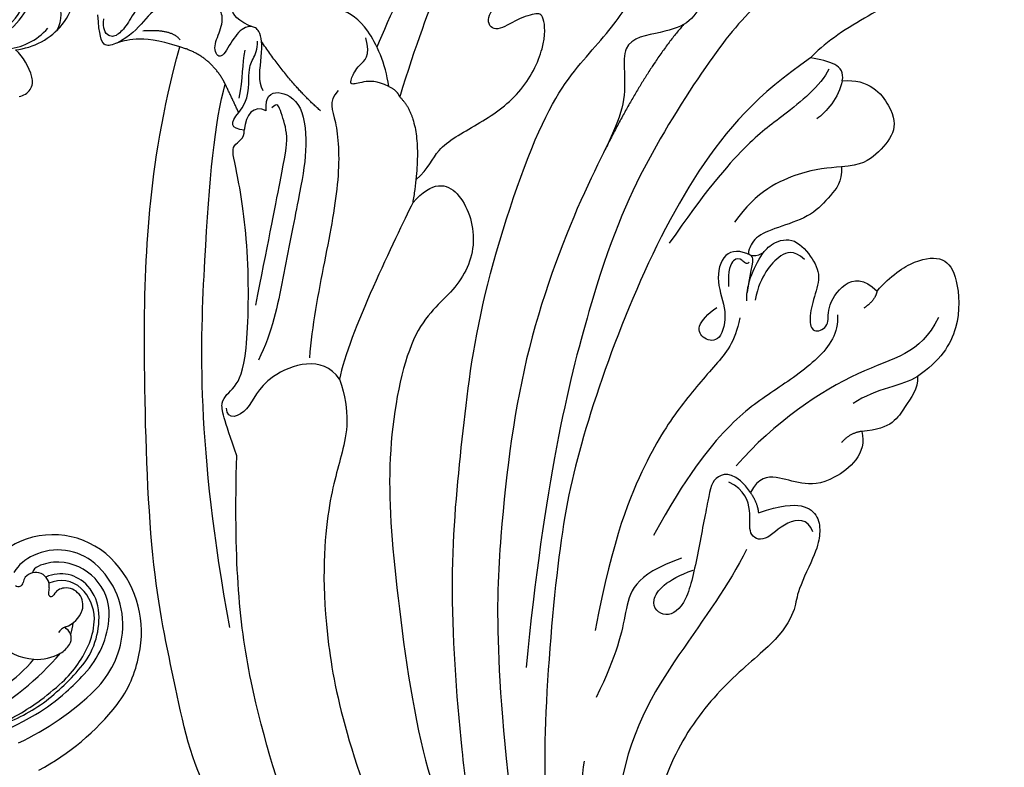
# Model space of a CAD drawing. Units: millimetres. Extents: x -411 to 7149, y 565 to 2347.
# Drawn here: x 348 to 436, y 1603 to 1670 of the extents above; entities that cross this region are included whole.
import ezdxf
from ezdxf.xclip import XClip

# ---------------------------------------------------------------- set-up
doc = ezdxf.new("R2010")
doc.units = ezdxf.units.MM
doc.header["$XCLIPFRAME"] = 2
doc.linetypes.add('HIDDEN', pattern=[9.525, 6.35, -3.175])
for name, color, linetype in [('A-04.尺寸標註', 4, 'Continuous'), ('H-06.木作(細線)', 8, 'Continuous'), ('H-08.木作(細線)', 8, 'Continuous')]:
    doc.layers.add(name, color=color, linetype=linetype)
doc.layers.add('logo', color=8, linetype='Continuous', plot=False)
doc.styles.get("Standard").update_dxf_attribs({"font": 'arial.ttf'})
doc.styles.add('新細明體', font='PMingLiU.ttf')
doc.dimstyles.new('6', dxfattribs={"dimtxt": 15, "dimasz": 4.5, "dimexe": 3, "dimexo": 3, "dimgap": 1.8, "dimtad": 2, "dimdec": 0, "dimtxsty": '新細明體', "dimblk": 'ARCHTICK', "dimcen": 5, "dimclrd": 8, "dimclre": 8, "dimclrt": 4, "dimadec": 0, "dimazin": 0, "dimtfac": 1, "dimtdec": 0, "dimtix": 1, "dimtmove": 2, "dimatfit": 3, "dimldrblk": 'OPEN90', "dimfxl": 1.25, "dimlwd": 9, "dimlwe": 9, "dimarcsym": 0})

# ---------------------------------------------------------------- blocks, each defined once
blk = doc.blocks.new('SE-21110L')
at = {"layer": 'H-08.木作(細線)'}
blk.add_open_spline([(-1011.25, -48.86), (-1004.8, -38.69), (-1000.84, -36.71), (-994.91, -35.73), (-987.98, -36.71), (-986.99, -37.21), (-985.51, -13.98), (-973.64, 7.77), (-966.21, 11.24), (-959.29, 6.79), (-958.79, 3.33), (-957.8, 4.81), (-951.87, 26.06), (-942.96, 37.43), (-933.56, 41.88), (-919.71, 48.8), (-904.38, 46.33), (-903.88, 40.89), (-903.88, 35.46), (-902.89, 31.5), (-897.45, 31.5), (-889.54, 41.39), (-875.68, 51.27), (-849.46, 59.68), (-831.66, 62.15), (-819.78, 59.18), (-808.9, 56.22), (-805.44, 51.27), (-811.87, 41.88), (-816.32, 34.47), (-823.74, 20.63), (-832.15, -15.46), (-838.22, -43.23), (-839.8, -81.18), (-833.47, -116.76), (-811.32, -173.69), (-769.66, -236.43), (-741.82, -274.37), (-708.91, -303.46), (-670.94, -330.01), (-624.11, -364.16), (-502.87, -403.3), (-421.9, -435.66), (-328.78, -441.73), (-116.22, -427.57), (82.16, -405.32), (248.15, -368.91), (389.85, -344.64), (740.39, -332.43), (971.16, -360.75), (1214.08, -447.73), (1398.29, -577.18), (1412.46, -605.5), (1416.51, -652.03), (1396.27, -660.12), (1345.66, -637.87), (1305.17, -593.37), (1230.27, -544.82), (1201.93, -526.62), (1131.08, -502.34), (1033.91, -469.98), (969.14, -455.82), (900.31, -445.71), (835.53, -431.55), (776.82, -431.55), (511.64, -461.89)], degree=3, dxfattribs=at)
blk = doc.blocks.new('SE-21208L')
at = {"layer": 'H-06.木作(細線)', "color": 8}
for points, knots in [([(15569.243, -42171.781), (15566.391, -42176.893), (15561.935, -42189.299), (15559.366, -42196.961), (15556.504, -42211.459), (15555.492, -42220.869), (15555.567, -42229.404), (15555.758, -42232.183)], [0.037833, 0.037833, 0.037833, 0.037833, 1, 2, 3, 4, 5, 5, 5, 5]), ([(15590.593, -42200.795), (15587.449, -42206.404), (15584.32, -42213.759), (15583.001, -42218.684), (15581.508, -42230.709), (15582.114, -42242.437), (15586.174, -42260.496), (15591.921, -42275.869)], [0.041291, 0.041291, 0.041291, 0.041291, 1, 2, 3, 4, 5, 5, 5, 5]), ([(15564.061, -42241.249), (15564.666, -42239.809), (15564.332, -42237.843), (15566.819, -42234.545), (15569.248, -42230.338), (15569.248, -42225.45), (15567.84, -42223.012), (15567.143, -42223.198), (15565.715, -42224.627), (15564.613, -42226.535), (15563.188, -42225.712), (15563.848, -42223.249), (15565.025, -42221.21), (15566.706, -42218.299), (15567.439, -42215.197), (15568.699, -42214.352), (15567.263, -42213.91), (15565.791, -42213.91), (15564.624, -42214.792)], [0.177506, 0.177506, 0.177506, 0.177506, 1, 2, 3, 4, 5, 6, 7, 8, 9, 10, 11, 12, 13, 14, 15, 16, 16, 16, 16]), ([(15545.305, -42235.411), (15544.926, -42235.423), (15544.286, -42235.771), (15543.883, -42237.274), (15543.883, -42239.467), (15542.646, -42238.753), (15542.646, -42236.986), (15542.227, -42235.422), (15541.312, -42235.177), (15540.37, -42234.924)], [2.412228, 2.412228, 2.412228, 2.412228, 3, 4, 5, 6, 7, 8, 9, 9, 9, 9]), ([(15548.384, -42240.114), (15547.592, -42239.656), (15546.935, -42237.205), (15546.023, -42235.624), (15545.442, -42235.425), (15545.305, -42235.411)], [0, 0, 0, 0, 1, 2, 2.313423, 2.313423, 2.313423, 2.313423]), ([(15580.395, -42298.634), (15577.491, -42295.725), (15569.588, -42287.677), (15564.304, -42278.526), (15560.537, -42270.29)], [0.074345, 0.074345, 0.074345, 0.074345, 1, 2, 2, 2, 2])]:
    blk.add_open_spline(points, degree=3, knots=knots, dxfattribs=at)
for points, degree in [([(15606.717, -42196.356), (15607.727, -42196.939), (15607.28, -42197.714), (15606.088, -42198.906), (15601.968, -42201.284), (15600.159, -42204.419), (15597.069, -42206.203), (15593.554, -42210.539), (15591.241, -42214.545), (15590.826, -42216.096)], 3), ([(15561.43, -42207.965), (15559.283, -42211.685), (15558.041, -42216.32), (15558.041, -42225.819), (15559.527, -42235.276)], 3), ([(15581.278, -42211.043), (15582.154, -42212.559), (15580.988, -42213.725), (15579.974, -42215.482), (15579.974, -42217.969), (15578.112, -42219.831), (15574.473, -42222.279), (15578.384, -42226.473), (15577.684, -42234.375), (15579.029, -42250.241), (15584.362, -42266.086), (15589.641, -42277.903), (15600.813, -42294.58)], 3), ([(15602.063, -42299.765), (15595.304, -42293.006), (15590.044, -42285.321), (15582.058, -42271.488), (15577.877, -42260.144), (15573.839, -42248.855), (15571.297, -42230.623), (15572.985, -42224.322), (15574.586, -42218.349), (15573.049, -42216.813), (15571.745, -42216.464), (15571.745, -42214.968)], 3), ([(15594.245, -42216.675), (15593.862, -42215.249), (15592.458, -42215.625), (15590.826, -42216.096)], 3), ([(15594.245, -42216.675), (15596.307, -42215.436), (15599.494, -42216.884), (15600.573, -42218.753), (15599.896, -42221.278), (15599.073, -42222.705), (15597.541, -42223.589)], 3), ([(15590.826, -42216.096), (15587.993, -42221.002), (15585.784, -42229.248), (15585.784, -42243.149), (15587.521, -42256.719), (15589.803, -42265.237), (15596.228, -42281.593), (15601.02, -42289.892), (15608.575, -42300.507), (15611.772, -42303.704), (15620.294, -42311.53)], 3), ([(15592.726, -42216.265), (15592.726, -42217.894), (15590.699, -42222.264), (15589.209, -42224.845), (15587.567, -42230.971), (15586.785, -42236.416)], 3), ([(15594.245, -42216.675), (15594.639, -42218.145), (15594.174, -42219.878), (15593.704, -42220.692)], 3), ([(15579.374, -42218.39), (15578.05, -42223.332), (15577.989, -42231.633)], 2), ([(15597.541, -42223.589), (15596.523, -42224.177), (15594.678, -42225.242), (15591.674, -42228.856), (15591.174, -42232.173)], 3), ([(15597.541, -42223.589), (15598.199, -42224.728), (15597.771, -42226.323), (15597.164, -42228.589), (15595.026, -42230.728), (15593.358, -42232.395), (15593.358, -42233.951), (15593.595, -42234.361), (15594.754, -42233.692), (15594.721, -42232.645), (15596.314, -42230.962), (15598.675, -42231.87), (15600.252, -42233.104), (15600.445, -42235.297), (15600.973, -42237.271), (15601.884, -42238.018), (15602.88, -42236.712), (15601.878, -42235.592), (15602.082, -42232.635), (15603.676, -42231.552), (15605.244, -42232.1)], 3), ([(15605.244, -42232.1), (15605.718, -42230.332), (15607.093, -42227.95), (15609.292, -42226.68), (15611.1, -42227.724), (15613.441, -42231.779), (15613.013, -42235.239), (15611.801, -42237.338)], 3), ([(15558.233, -42234.862), (15557.081, -42233.129), (15554.117, -42230.745), (15551.447, -42230.425), (15548.41, -42231.239), (15546.447, -42231.946), (15545.021, -42230.48), (15541.259, -42229.23), (15538.325, -42229.678)], 3), ([(15611.184, -42231.82), (15611.184, -42235.544), (15607.213, -42237.836), (15602.147, -42246.611), (15600.819, -42251.566)], 3), ([(15558.233, -42234.862), (15557.05, -42234.862), (15555.952, -42235.496), (15555.092, -42236.356), (15554.922, -42235.723), (15554.922, -42234.382), (15555.636, -42233.145), (15554.512, -42231.883)], 3), ([(15598.202, -42232.418), (15596.928, -42232.076), (15596.049, -42232.955), (15595.54, -42234.857), (15595.54, -42236.392), (15595.862, -42237.595)], 3), ([(15605.244, -42232.1), (15605.467, -42232.933), (15604.853, -42233.995)], 2), ([(15595.224, -42237.959), (15594.469, -42236.652), (15594.469, -42234.681), (15594.679, -42233.365)], 3), ([(15545.305, -42235.411), (15543.483, -42235.623), (15542.584, -42234.723), (15541.182, -42233.914), (15538.182, -42234.165), (15536.77, -42234.98), (15534.996, -42238.053), (15534.996, -42240.035), (15534.645, -42241.344), (15534.004, -42241.985), (15533.079, -42241.451), (15532.849, -42240.594)], 3), ([(15593.725, -42234.185), (15592.732, -42234.185), (15591.294, -42234.863), (15591.967, -42237.751), (15594.127, -42239.528), (15594.781, -42242.362), (15593.257, -42242.77), (15592.151, -42242.132), (15592.579, -42240.537), (15593.079, -42239.67)], 3), ([(15593.725, -42234.185), (15594.348, -42234.352), (15594.146, -42235.108), (15594.917, -42237.284)], 3), ([(15540.37, -42234.924), (15538.826, -42234.924), (15536.738, -42237.012), (15536.156, -42239.182), (15535.618, -42240.996), (15534.847, -42242.041)], 3), ([(15559.527, -42235.276), (15559.114, -42234.862), (15558.233, -42234.862)], 2), ([(15559.527, -42235.276), (15562.644, -42236.221), (15564.709, -42243.228)], 2), ([(15593.905, -42234.797), (15593.811, -42235.146), (15593.231, -42234.811), (15592.468, -42235.016), (15592.468, -42236.268), (15593.2, -42237.535)], 3), ([(15603.004, -42235.56), (15603.813, -42236.961), (15603.403, -42239.767), (15600.824, -42244.234), (15598.636, -42248.024), (15597.221, -42254.354), (15596.946, -42260.359)], 3), ([(15547.281, -42242.819), (15547.665, -42241.383), (15546.331, -42239.071), (15546.331, -42238.086), (15546.331, -42237.004), (15545.982, -42236.399)], 3), ([(15553.746, -42239.48), (15550.338, -42238.566), (15546.326, -42236.25)], 2), ([(15545.321, -42237.599), (15545.654, -42238.843), (15546.267, -42239.905), (15546.738, -42241.661)], 3), ([(15554.36, -42237.179), (15554.001, -42238.517), (15555.26, -42239.244), (15557.952, -42243.906), (15559.874, -42251.08), (15561.475, -42257.055), (15562.515, -42259.626)], 3), ([(15611.801, -42237.338), (15611.034, -42238.666), (15608.966, -42239.86), (15607.718, -42242.021)], 3), ([(15611.801, -42237.338), (15612.363, -42238.312), (15611.861, -42240.185), (15611.861, -42242.549), (15609.508, -42243.907)], 3), ([(15539.759, -42239.326), (15538.733, -42238.734), (15536.436, -42240.06)], 2), ([(15549.399, -42241.598), (15548.746, -42240.468), (15549.347, -42239.427), (15552.093, -42239.427), (15554.329, -42243.3), (15555.281, -42246.854), (15557.316, -42254.448), (15558.537, -42259.003), (15558.537, -42261.818)], 3), ([(15595.328, -42239.62), (15595.904, -42241.769), (15595.277, -42244.11), (15594.007, -42248.849), (15593.289, -42254.123), (15593.732, -42261.947), (15596.001, -42270.211)], 3), ([(15540.014, -42239.881), (15537.948, -42240.18), (15535.941, -42240.948), (15534.663, -42242.226), (15533.946, -42242.942), (15533.122, -42242.119), (15532.207, -42240.534)], 3), ([(15545.099, -42241.074), (15542.811, -42239.344), (15540.014, -42239.881)], 2), ([(15571.629, -42298.337), (15569.073, -42296.861), (15564.095, -42290.348), (15557.716, -42282.33), (15548.396, -42264.463), (15543.961, -42254.612), (15541.103, -42245.729), (15540.014, -42239.881)], 3), ([(15556.176, -42257.512), (15554.849, -42252.559), (15552.927, -42245.385), (15552.206, -42242.695), (15550.579, -42241.067), (15549.942, -42240.43), (15549.75, -42241.147)], 3), ([(15564.709, -42243.228), (15565.403, -42240.637), (15567.887, -42239.972), (15571.707, -42243.792), (15571.707, -42248.674), (15569.221, -42252.98), (15572.198, -42264.092), (15577.675, -42273.578), (15588.025, -42288.958), (15595.296, -42293.8), (15600.649, -42300.351), (15619.86, -42315.207), (15624.989, -42318.616)], 3), ([(15547.281, -42242.819), (15545.099, -42241.074)], 1), ([(15566.698, -42284.276), (15556.913, -42271.053), (15549.433, -42254.189), (15545.678, -42244.407), (15545.099, -42241.074)], 3), ([(15549.399, -42241.598), (15548.182, -42241.598), (15547.882, -42242.715), (15548.411, -42243.994)], 3), ([(15548.411, -42243.994), (15547.254, -42244.452), (15546.946, -42243.995), (15547.281, -42242.819)], 3), ([(15564.709, -42243.228), (15564.709, -42246.571), (15564.709, -42256.273), (15565.75, -42260.159)], 3), ([(15560.537, -42270.29), (15558.065, -42267.818), (15556.867, -42266.62), (15557.8, -42265.005), (15557.8, -42262.461), (15553.396, -42253.038), (15548.976, -42246.91), (15547.772, -42245.705), (15548.831, -42244.646), (15548.411, -42243.994)], 3), ([(15609.508, -42243.907), (15610.849, -42245.469), (15609.11, -42249.369), (15606.696, -42250.54), (15604.478, -42250.763), (15603.018, -42251.606), (15603.008, -42253.138)], 3), ([(15609.508, -42243.907), (15608.602, -42244.495), (15608.325, -42245.612)], 2), ([(15603.008, -42253.138), (15601.089, -42252.03), (15599.29, -42253.069), (15599.809, -42255.007), (15601.125, -42259.919), (15602.372, -42264.57), (15601.189, -42266.619), (15598.958, -42266.022), (15599.666, -42263.381), (15601.47, -42261.577)], 3), ([(15604.436, -42254.453), (15605.958, -42252.931), (15607.756, -42251.893), (15609.413, -42252.336), (15610.212, -42253.721), (15610.587, -42255.12), (15610.587, -42259.422), (15611.146, -42260.391), (15611.146, -42263.591), (15608.573, -42268.741), (15606.918, -42275.492), (15607.607, -42282.862), (15611.124, -42291.841), (15616.088, -42298.902), (15618.025, -42301.48)], 3), ([(15609.524, -42253.837), (15608.607, -42252.921), (15606.872, -42253.923), (15606.137, -42256.666), (15604.427, -42256.666), (15603.886, -42254.646), (15602.473, -42253.151), (15600.874, -42253.139)], 3), ([(15603.008, -42253.138), (15604.012, -42253.717), (15604.436, -42254.453)], 2), ([(15604.911, -42257.852), (15604.911, -42261.345), (15603.517, -42268.541), (15602.169, -42281.461), (15610.406, -42295.357), (15618.686, -42305.08)], 3), ([(15565.75, -42260.159), (15563.415, -42258.811), (15559.175, -42263.052), (15560.043, -42266.289), (15558.427, -42267.905), (15557.848, -42266.902)], 3), ([(15631.16, -42280.129), (15633.284, -42265.664), (15640.748, -42258.967)], 2), ([(15565.75, -42260.159), (15567.983, -42262.392), (15568.969, -42266.071), (15569.547, -42270.527), (15573.889, -42281.003), (15582.32, -42291.16), (15592.806, -42299.921)], 3), ([(15600.074, -42261.076), (15596.84, -42264.31), (15597.668, -42267.399), (15598.693, -42271.225), (15598.693, -42275.529)], 3), ([(15617.342, -42306.3), (15610.826, -42299.784), (15601.635, -42286.259), (15600.243, -42281.064)], 3)]:
    blk.add_open_spline(points, degree=degree, dxfattribs=at)
blk = doc.blocks.new('logo')
at = {"layer": 'logo'}
h = blk.add_hatch(color=256, dxfattribs=at)
edge = h.paths.add_edge_path()
edge.add_ellipse((0, 1), major_axis=(0.323, 0.566), ratio=0.659111, start_angle=263.8576, end_angle=429.825)
edge.add_arc((0, 1), 0.399, 258.9967, 261.058)
edge.add_ellipse((0, 1), major_axis=(0.314, 0.551), ratio=0.659838, start_angle=263.243, end_angle=428.5195, ccw=False)
edge.add_arc((0, 0), 0.0433, 263.9962, 282.4455)
edge = h.paths.add_edge_path()
edge.add_ellipse((0, 1), major_axis=(0.314, 0.551), ratio=0.659838, start_angle=70.2744, end_angle=262.8394, ccw=False)
edge.add_arc((0, 1), 0.237, 245.2323, 248.2557, ccw=False)
edge.add_ellipse((0, 1), major_axis=(0.323, 0.566), ratio=0.659111, start_angle=71.1999, end_angle=263.5875)
edge.add_arc((0, 0), 0.0389, 266.4658, 288.3928, ccw=False)
edge = h.paths.add_edge_path(flags=17)
edge.add_line((0, 1), (0, 1))
edge.add_arc((0, 1), 0.399, 261.058, 296.4699, ccw=False)
edge.add_ellipse((0, 1), major_axis=(0.314, 0.551), ratio=0.659838, start_angle=68.5195, end_angle=70.2744)
edge.add_arc((0, 1), 0.237, 248.2557, 287.7329)
edge.add_arc((0, 1), 0.155, 119.2735, 139.7006)
edge.add_arc((0, 1), 0.526, 137.2638, 146.3296)
edge.add_arc((1, 0), 0.794, 150.4954, 153.1332)
edge.add_arc((0, 0), 0.799, 100.8186, 103.2077, ccw=False)
edge.add_arc((0, 1), 0.325, 138.9231, 148.8948, ccw=False)
edge.add_arc((1, 0), 0.758, 124.4657, 138.4002, ccw=False)
edge = h.paths.add_edge_path()
edge.add_arc((0, 1), 0.237, 233.3596, 245.2323)
edge.add_ellipse((0, 1), major_axis=(0.323, 0.566), ratio=0.659111, start_angle=69.825, end_angle=71.1999, ccw=False)
edge.add_arc((0, 1), 0.399, 251.1923, 258.9967, ccw=False)
h.paths.add_polyline_path([(0, 1, -0.021859), (0, 1, -0.004955), (0, 1, 0.012967), (0, 1, 0.223317), (0, 1, 0.425243), (0, 1, 0.393247), (0, 1, -0.084558), (0, 1, 0.019194), (0, 1, 0.004726), (0, 1, 0.021148), (0, 1, -0.080721), (0, 1, -0.104113), (0, 1, -0.094873), (0, 1, -0.207877), (0, 1, -0.223034), (0, 1, -0.16869)], flags=17)
h.paths.add_polyline_path([(0, 1, 0.088592), (0, 1, 0.140724), (0, 1, -0.012272), (0, 1, -0.041532), (0, 1, 0.005558), (0, 1, -0.187874)], flags=17)
h.paths.add_polyline_path([(0, 1, 0.011592), (0, 1, 0.056884), (0, 1, -0.271208), (0, 1, -0.679677), (0, 1, -0.290071), (0, 1, -0.103922), (0, 1, 0.053349), (0, 1, -0.004508), (0, 1, 0.220604), (0, 1, -0.015501), (0, 1, 0.008768), (0, 1, 0.029539), (0, 1, 1.009367)], flags=17)
h.paths.add_polyline_path([(0, 1, -0.008928), (0, 1, -0.347678), (0, 1, 0.00727), (0, 1, -0.035606), (0, 1, 0.01139), (0, 1, 0.012101), (0, 1, 0.461639)], flags=17)
h.paths.add_polyline_path([(0, 1, 0.433181), (0, 1, 0.04486), (0, 1, -0.026783), (0, 1, -0.142026), (0, 1, -0.307429), (0, 1, -0.953401), (0, 1, 0.069613), (0, 1, 0.042891), (0, 1, -0.067719), (0, 1, 0.893379)], flags=17)
h.paths.add_polyline_path([(0, 1, -0.009243), (0, 1, -0.026651), (0, 1, 0.013684), (0, 1, 0.174326), (0, 1, 0.391287), (0, 1, 0.210555), (0, 1), (0, 1, 0.001326), (0, 1, -0.005065), (0, 1, -0.027528), (0, 1, -0.195292), (0, 1, -0.659298)], flags=17)
h.paths.add_polyline_path([(0, 1, 0.023127), (0, 1, 0.184672), (0, 1, 0.098355), (0, 1, -0.009788), (0, 1, -0.240413)], flags=17)
h.paths.add_polyline_path([(0, 1, -0.002039), (0, 1, 0.07599), (0, 1, 0.108431), (0, 1, -0.004552), (0, 1, -0.028332), (0, 1, -0.123708)], flags=17)
h.paths.add_polyline_path([(0, 1, -0.55173), (0, 1, -0.18979), (0, 1, -0.013881), (0, 1, 0.011039), (0, 1, 0.022162), (0, 1, -0.010966), (0, 1, -0.001761), (0, 1, 0.034744), (0, 1, 0.086103), (0, 1, 0.506659), (0, 1, 0.355205), (0, 1, 0.093422), (0, 1, 0.017263), (0, 1, -0.31391)], flags=17)
h.paths.add_polyline_path([(0, 1, -0.009702), (0, 1, -0.004936), (0, 1, -0.035369), (0, 1, -0.002587), (0, 1, 0.014405), (0, 1, -0.020509)], flags=17)
h.paths.add_polyline_path([(0, 1, -0.007857), (0, 1, 0.009702), (0, 1, 0.020509), (0, 1, 0.000681), (0, 1, -0.002588), (0, 0, -0.013713), (0, 1, -0.01198)], flags=17)
h.paths.add_polyline_path([(0, 0, -0.036579), (0, 1, 0.01198), (0, 1, 0.013411), (0, 0, 0.001089), (0, 0, 0.015933), (0, 0, -0.190203), (0, 0, -0.266161), (0, 0, -0.207317), (0, 0, -0.064593), (0, 0, -0.001017), (0, 1, -0.000681), (0, 1, 0.152538), (0, 0, 0.230241), (0, 0, 0.234095), (0, 0, 0.172717), (0, 0, 0.028132), (0, 0, -0.014352), (0, 0, 0.062016), (0, 0, 0.349487), (0, 0, 0.392407), (0, 1, 0.130108), (0, 1, 0.001865), (0, 1, -0.054721), (0, 1, 0.014593), (0, 1, 0.007857), (0, 1, -0.01108), (0, 1, -0.100678), (0, 1, -0.349203), (0, 1, -0.402437), (0, 0, -0.009974), (0, 0, 0.613372), (0, 0, 0.175713), (0, 0, -0.002484), (0, 0, -0.463644), (0, 0, -0.513768), (0, 0, -0.075052), (0, 0, 0.007944)], flags=17)
h.paths.add_polyline_path([(0, 0, -0.062016), (0, 0, -0.007786), (0, 0, 0.027572), (0, 0, 0.0582), (0, 0, 0.26466), (0, 0, 0.315327), (0, 0, -0.025867), (0, 0, -0.380363), (0, 0, -0.153954), (0, 0, -0.090831)], flags=17)
h.paths.add_polyline_path([(0, 0, 0.336432), (0, 0, 0.025867), (0, 0, 0.026394), (0, 0, -0.025927), (0, 0, -0.173285), (0, 0, -0.685315), (0, 0, -0.491027), (0, 0, -0.040547), (0, 0, 0.025927), (0, 0, 0.139653), (0, 0, 1.004843)], flags=17)
h.paths.add_polyline_path([(0, 1, 0.143839), (0, 1, 0.069213), (0, 1, -0.088592), (0, 1, 0.404636)], flags=17)
h.paths.add_polyline_path([(0, 1, -0.01627), (0, 1, -0.069213), (0, 1, 0.037626), (0, 1, -0.082213), (0, 1, 0.004306), (0, 1, 0.008989), (0, 1, -0.006474), (0, 1, -0.136946), (0, 1, 0.054668)], flags=17)
for points in [[(0, 1, 0.019194), (0, 1, 0.004726), (0, 1, -0.044587), (0, 1, -0.07623), (0, 1, -0.235864), (0, 1, -0.450297), (0, 1, -0.16869), (0, 1, -0.021859), (0, 1, -0.004955), (0, 1, 0.012967), (0, 1, 0.223317), (0, 1, 0.425243), (0, 1, 0.393247), (0, 1, -0.084558)], [(0, 1, -0.206522), (0, 1, 0.207877), (0, 1, 0.024305), (0, 1, -0.043373)], [(0, 1, -0.011039), (0, 1, -0.017263), (0, 1, 0.004552), (0, 1, 0.002587), (0, 1, 0.035369)]]:
    blk.add_hatch(color=256, dxfattribs=at).paths.add_polyline_path(points)
h = blk.add_hatch(color=256, dxfattribs=at)
h.paths.add_polyline_path([(0, 1, 0.041532), (0, 1, 0.012272), (0, 1, 0.004508), (0, 1, -0.053349), (0, 1, -0.056884), (0, 1, 0.008928)])
h.paths.add_polyline_path([(0, 1, -0.008989), (0, 1, 0.010425), (0, 1, 0.004955), (0, 1, -0.019194)])
h.paths.add_polyline_path([(0, 1, 0.136946), (0, 1, -0.008768), (0, 1, 0.015501)])
h.paths.add_polyline_path([(0, 1, 0.026783), (0, 1, 0.026651), (0, 1, -0.023127), (0, 1, -0.042891)])
h.paths.add_polyline_path([(0, 1, -0.01139), (0, 1, -0.098355), (0, 1, 0.027528), (0, 1, 0.005065), (0, 1, 0.002039)])
h = blk.add_hatch(color=256, dxfattribs=at)
edge = h.paths.add_edge_path()
edge.add_ellipse((0, 1), major_axis=(0.314, 0.551), ratio=0.659838, start_angle=68.5195, end_angle=70.2744, ccw=False)
edge.add_arc((0, 1), 0.399, 258.9967, 261.058, ccw=False)
edge.add_ellipse((0, 1), major_axis=(0.323, 0.566), ratio=0.659111, start_angle=69.825, end_angle=71.1999)
edge.add_arc((0, 1), 0.237, 245.2323, 248.2557)
blk.add_line((0, 1), (0, 1), dxfattribs=at)
blk.add_line((0, 1), (0, 1), dxfattribs=at)
at = {"layer": 'logo', "lineweight": 0}
blk.add_line((0, 1), (0, 1), dxfattribs=at)
blk.add_line((0, 1), (0, 1), dxfattribs=at)
at = {"layer": 'logo'}
for points in [[(0, 1, 0.200172), (0, 1, -0.066965)], [(0, 1, 0.002733), (0, 1)], [(0, 1, 0.060876), (0, 1, 0.137716), (0, 1, -0.393247), (0, 1, 79.578459)], [(0, 1, -0.425243), (0, 1, -0.223317), (0, 1, -0.027703), (0, 1, 0.082213), (0, 1, -0.037626), (0, 1, -0.143839), (0, 1, -0.872775)], [(0, 1, 0.089367), (0, 1, 0.028397)], [(0, 1, 0.039578), (0, 1, 0.021193), (0, 1, 0.700396)], [(0, 1, 0.021148), (0, 1, 0.658186)], [(0, 1, -0.434531), (0, 1, -0.16869), (0, 1, 0.909183)], [(0, 1, -0.056349), (0, 1, 0.070229), (0, 1, 0.769245)], [(0, 1, -0.105013), (0, 1, 0.404636), (0, 1, 1.743742)], [(0, 1, 0.216717), (0, 1, 0.638327)], [(0, 1, -0.329321), (0, 1, -0.679677), (0, 1, 0.415871)], [(0, 1, -0.290071), (0, 1, -0.539799), (0, 1, 0.00727), (0, 1, -1.51475)], [(0, 1, 0.187874), (0, 1, 0.783226)], [(0, 1, -0.026083), (0, 1, -1.009367), (0, 1, 0.624773)], [(0, 1, -0.416943), (0, 1, 0.828532)], [(0, 1, -0.513007), (0, 1, -1.702754)], [(0, 1, -0.015466), (0, 1, 0.608014)], [(0, 1, -0.338614), (0, 1, -0.659298), (0, 1, -0.100316), (0, 1, 0.893379), (0, 1, 0.433181), (0, 1, 0.289299), (0, 1, 0.081086), (0, 1, -0.684784)], [(0, 1, -0.210555), (0, 1, -0.391287), (0, 1, -0.174326), (0, 1, -0.110406), (0, 1, 0.953401), (0, 1)], [(0, 1, 0.307429), (0, 1, 0.446432), (0, 1, 0.145269), (0, 1, -0.214979)], [(0, 1, 0.059536), (0, 1, 0.18979), (0, 1, 0.55173), (0, 1, 0.38162), (0, 0, -0.007944), (0, 0, -0.007944)], [(0, 0, -0.035926), (0, 0, -0.172717), (0, 0, -0.234095), (0, 0, -0.230241), (0, 0, -0.17359), (0, 1)], [(0, 1, 0.111049), (0, 1, 0.147976), (0, 1, 0.393525)], [(0, 1, 0.086103), (0, 1, 0.506659), (0, 1, 0.355205), (0, 1, 0.113269), (0, 1, 0.583131)], [(0, 1, 0.016972), (0, 0, -0.190203), (0, 0, -0.266161), (0, 0, -0.290937), (0, 1, 0.211969)], [(0, 1, -0.035274), (0, 1, -0.003626), (0, 1, 0.389489)], [(0, 1, -0.130108), (0, 1, -0.392407), (0, 0, -0.420619), (0, 0, -0.420619)], [(0, 1, -0.023063), (0, 1, -0.100678), (0, 1, -0.349203), (0, 1, -0.402437), (0, 0, -0.247136)], [(0, 0, -0.175713), (0, 0, -0.613372), (0, 0)], [(0, 1, 0.241802), (0, 1, 0.575938)], [(0, 0, 0.009974), (0, 0, 0.009974)], [(0, 0, 0.090831), (0, 0, 0.169704), (0, 0)], [(0, 0, 0.513768), (0, 0, 0.463644), (0, 0, 0.463644)], [(0, 0, -0.075052), (0, 0)], [(0, 0, -0.166662), (0, 0, -0.70739)]]:
    blk.add_lwpolyline(points, format="xyb", dxfattribs=at)
at = {"layer": 'logo', "lineweight": 0}
for centre, radius, start, end in [((0, 1), 0.0345, 330.444, 85.9913), ((0, 1), 0.227, 292.2367, 335.222), ((0, 1), 0.581, 283.4362, 286.6173), ((0, 1), 0.187, 179.5483, 182.0782), ((0, 1), 0.256, 281.5539, 286.6322), ((0, 0), 0.406, 108.6958, 111.2089), ((3, -4), 5.41, 114.0704, 114.474), ((0, 1), 0.256, 299.1609, 307.1205), ((0, 1), 0.262, 310.2009, 329.8856), ((0, 1), 0.0613, 327.2799, 74.7579), ((0, 1), 0.137, 82.2276, 160.4489), ((0, 1), 0.581, 279.4802, 283.4362), ((0, 1), 0.187, 109.838, 179.5483), ((0, 1), 0.136, 244.3758, 335.626), ((0, 1), 0.0627, 337.3085, 63.01), ((0, 0), 0.103, 81.5328, 111.1847), ((3, -4), 5.41, 113.6429, 114.0704), ((0, 1), 0.256, 286.6322, 299.1609), ((0, 0), 0.406, 111.2089, 114.5532), ((0, 1), 0.187, 183.2094, 185.01), ((0, 0), 0.577, 112.9982, 115.5374), ((0, 0), 0.29, 94.0374, 117.0335), ((0, 1), 0.0267, 8.5098, 85.5073), ((0, 1), 0.111, 267.175, 354.8617), ((0, 0), 0.0251, 327.1994, 93.2945), ((0, 0), 0.0241, 86.756, 126.6195), ((-1, 0), 1.36, 4.2266, 4.7959), ((-1, 0), 1.36, 3.6768, 5.4974), ((0, 1), 0.187, 185.01, 193.3895), ((0, 0), 0.577, 115.5374, 118.2829), ((0, 0), 0.281, 122.374, 125.4474), ((0, 0), 0.273, 124.9761, 186.879), ((0, 0), 0.545, 7.5429, 8.1488), ((1, 1), 0.32, 186.7897, 186.9458), ((0, 0), 0.329, 122.0966, 156.7882), ((0, 2), 0.875, 285.3109, 288.8633), ((0, 0), 0.462, 102.2567, 104.2662), ((0, 1), 0.131, 121.8036, 128.5716), ((0, 1), 0.101, 147.8295, 328.8978), ((-1, 1), 0.874, 336.959, 339.6154), ((0, 1), 0.114, 23.2852, 36.3079), ((0, 1), 0.116, 281.7653, 342.4614), ((0, 1), 0.0664, 143.3048, 280.117), ((0, 1), 0.11, 60.1861, 124.8898), ((0, 1), 0.114, 36.3079, 60.04), ((0, 1), 0.116, 342.4614, 354.6764), ((0, 1), 0.286, 163.3678, 164.401), ((0, 1), 0.131, 40.8505, 90.6121), ((0, 1), 0.13, 31.6961, 41.2089), ((0, 1), 0.131, 38.0381, 40.8505), ((0, 1), 0.286, 163.3678, 164.401), ((0, 1), 0.116, 342.4614, 354.6764), ((0, 1), 0.114, 23.2852, 36.3079), ((-1, 1), 0.874, 339.6154, 341.6615), ((-1, 1), 0.874, 339.6154, 341.6615), ((0, 1), 0.114, 306.5995, 23.2852), ((2, -3), 4.02, 115.8994, 117.5656), ((0, 1), 0.0383, 297.535, 305.6919), ((0, 1), 0.211, 240.9381, 243.5484), ((-1, 2), 1.97, 292.2914, 295.0645), ((0, 1), 0.13, 292.5765, 31.6961), ((-1, 2), 1.97, 291.8241, 292.2914), ((0, 1), 0.155, 239.2194, 256.6015), ((0, 1), 0.321, 258.87, 283.6239), ((1, 1), 0.32, 182.4453, 183.4886), ((0, 1), 0.581, 272.9888, 279.4802), ((0, 1), 0.211, 243.5484, 271.7569), ((0, 0), 0.406, 114.5532, 116.7766), ((0, 1), 0.187, 182.0782, 183.2094), ((0, 1), 0.256, 273.4512, 281.5539), ((0, 1), 0.321, 283.6239, 284.2167), ((1, 1), 0.32, 183.4886, 186.7897), ((0, 0), 0.329, 117.3968, 122.0966), ((0, 1), 0.0622, 70.679, 164.3644), ((0, 1), 0.064, 167.0919, 177.3661), ((0, 0), 0.117, 96.281, 102.4178), ((0, 1), 0.0419, 133.7672, 166.1009), ((0, 1), 0.0367, 83.4964, 151.8522), ((0, 1), 0.0217, 251.3968, 65.9306), ((0, 0), 0.117, 80.3525, 96.281), ((0, 1), 0.0419, 166.1009, 175.9249), ((0, 0), 0.123, 80.8228, 96.3193), ((0, 1), 0.0353, 243.9263, 51.0341), ((0, 0), 0.123, 96.3193, 101.6186), ((0, 1), 0.064, 183.4727, 225.325), ((0, 1), 0.0383, 275.0659, 297.535), ((0, 1), 0.211, 238.695, 240.9381), ((0, 1), 0.0419, 175.9249, 229.9973), ((0, 0), 0.117, 96.281, 102.4178), ((0, 1), 0.064, 177.3661, 183.4727), ((0, 0), 0.123, 96.3193, 101.6186), ((0, 1), 0.0419, 166.1009, 175.9249), ((0, 1), 0.064, 177.3661, 183.4727), ((0, 0), 0.117, 102.4178, 105.5537), ((0, 1), 0.0386, 98.6046, 138.1597), ((0, 1), 0.027, 151.6425, 237.1215), ((0, 1), 0.0459, 234.5859, 282.1467), ((-1, 2), 1.97, 291.5203, 291.8241), ((0, 1), 0.155, 238.0585, 239.2194), ((0, 1), 0.064, 225.325, 231.6324), ((0, 1), 0.0383, 230.8646, 275.0659), ((0, 1), 0.0177, 105.7526, 239.3398), ((0, 0), 0.123, 101.6186, 103.7368), ((0, 1), 0.226, 95.6485, 115.8995), ((0, 1), 0.286, 131.3266, 163.3678), ((0, 1), 0.131, 38.0381, 40.8505), ((0, 1), 0.13, 31.6961, 41.2089), ((-1, 1), 0.874, 341.6615, 342.9354), ((0, 1), 0.291, 117.4328, 159.9943), ((0, 1), 0.101, 81.2439, 113.9848), ((0, 1), 0.286, 115.4894, 131.3266), ((0, 1), 0.226, 95.6485, 115.8995), ((0, 1), 0.0392, 258.5502, 346.6702), ((0, 1), 0.226, 115.8995, 119.6279), ((0, 1), 0.286, 115.4894, 131.3266), ((1, 0), 0.935, 112.6486, 121.2678), ((0, 1), 0.618, 283.2744, 302.0739), ((0, 0), 0.799, 99.8317, 100.8186), ((0, 1), 0.325, 148.8948, 150.9548), ((0, 0), 0.462, 104.2662, 105.7498), ((0, 1), 0.131, 90.6121, 121.8036), ((0, 2), 0.875, 288.8633, 301.3798), ((0, 0), 0.799, 100.8186, 103.2077), ((1, 0), 0.794, 153.1332, 154.2687), ((0, 0), 0.462, 105.7498, 110.1482), ((0, 1), 0.325, 148.8948, 150.9548), ((0, 0), 0.462, 105.7498, 110.1482), ((1, 0), 0.794, 154.2687, 155.3518), ((-1, 1), 0.5, 339.9296, 350.1414), ((0, 1), 0.225, 324.2142, 341.6511), ((0, 1), 0.111, 272.2715, 325.3573), ((0, 1), 0.0336, 149.7688, 246.7364), ((0, 1), 0.292, 119.8523, 158.1526), ((0, 0), 0.462, 110.1482, 115.1572), ((1, 0), 0.794, 153.1332, 154.2687), ((0, 0), 0.799, 103.2077, 106.1792), ((0, 1), 0.28, 114.7362, 165.0904), ((0, 1), 0.0374, 171.8348, 263.9838), ((0, 1), 0.146, 267.5844, 353.4527), ((0, 1), 0.325, 150.9548, 170.2881), ((1, 0), 0.758, 124.4657, 138.4002), ((0, 1), 0.399, 251.1923, 296.4699), ((0, 1), 0.155, 119.2735, 139.7006), ((0, 1), 0.526, 137.2638, 146.3296), ((1, 0), 0.794, 150.4954, 153.1332), ((0, 0), 0.799, 100.8186, 103.2077), ((0, 1), 0.325, 138.9231, 148.8948), ((0, 0), 0.113, 165.2767, 167.5624), ((0, 0), 0.0148, 48.9877, 148.4858), ((0, 0), 0.016, 301.3037, 50.0743), ((0, 1), 0.0724, 235.2903, 252.4587), ((0, 0), 0.166, 155.203, 207.0666), ((1, 0), 0.32, 175.9493, 185.5558), ((0, 1), 0.136, 244.3758, 258.5706), ((1, 0), 0.32, 175.9493, 185.5558), ((0, 0), 0.038, 179.2922, 192.6156), ((0, 0), 0.142, 192.9154, 252.2115), ((0, 0), 0.106, 252.0283, 322.0343), ((0, 0), 0.104, 219.3152, 312.3495), ((0, 0), 0.143, 189.1555, 227.6818), ((0, 0), 0.0389, 177.6916, 252.0699), ((0, 0), 0.0248, 345.864, 166.4176), ((0, 0), 0.0433, 213.0653, 252.3889), ((0, 0), 0.0192, 85.2505, 222.9442), ((0, 0), 0.0263, 331.2506, 75.8597), ((0, 0), 0.0917, 317.7365, 327.0242), ((0, 0), 0.0433, 252.3889, 295.424), ((0, 0), 0.0389, 252.0699, 306.6919)]:
    blk.add_arc(centre, radius, start, end, dxfattribs=at)
at = {"layer": 'logo'}
for major_axis, ratio in [((0.314, 0.551), 0.659838), ((0.323, 0.566), 0.659111)]:
    blk.add_ellipse((0, 1), major_axis=major_axis, ratio=ratio, dxfattribs=at)
at = {"layer": 'logo', "insert": (0, 0), "char_height": 0.0564, "width": 0.764, "attachment_point": 1}
blk.add_mtext('{\\fVerdana|b0|i1|c0|p34;GOODWARE}', dxfattribs=at)
blk = doc.blocks.new('SE-21034L-d')
at = {"layer": 'H-08.木作(細線)'}
for centre, radius, start, end in [((-11.341, 31.98), 5.672, 10.43365, 35.99914), ((-8.388, 31.358), 2.868, 19.73688, 77.67497), ((-15.159, 29.16), 6.312, 336.43889, 36.06171), ((-15.975, 29.216), 7.475, 341.40297, 25.50307), ((-11.867, 31.991), 6.188, 324.44354, 9.44419), ((-11.899, 31.143), 5.579, 322.39408, 6.85746), ((-6.341, 23.318), 5.099, 63.33987, 95.53552), ((-4.606, 26.662), 1.333, 325.05891, 65.47195), ((33.155, -2.543), 7.345, 89.75107, 162.11557), ((33.237, -4.356), 9.158, 35.3157, 90.31019), ((32.736, -1.599), 5.053, 97.95395, 163.92874), ((32.964, -3.784), 7.25, 42.74192, 97.35431), ((33.188, -2.15), 4.677, 47.05378, 136.30282), ((33.093, -1.891), 4.432, 137.86833, 162.29272), ((33.085, -1.577), 3.177, 89.56591, 163.161), ((33.125, -1.543), 2.583, 95.46457, 163.65706), ((33.171, -2.818), 3.858, 49.45239, 94.32781), ((33.159, -2.243), 3.843, 50.69309, 90.7385), ((30.528, -4.581), 8.274, 5.14746, 45.03726), ((32.083, -4.516), 8.395, 3.46935, 42.32599), ((32.917, -5.313), 9.99, 11.01693, 38.7373), ((33.086, -0.966), 1.513, 31.03522, 144.38542), ((31.357, -4.62), 6.825, 7.89247, 51.62744), ((31.6, -4.349), 6.045, 26.6282, 47.57363), ((31.557, -2.151), 5.705, 160.93323, 234.22935), ((31.576, -1.418), 3.892, 161.75578, 196.31861), ((29.664, -0.821), 0.84, 160.70121, 214.59827), ((30.045, -1.874), 1.218, 41.62278, 187.99346), ((32.745, -0.773), 1.125, 142.26898, 200.16621), ((32.4, -1.363), 2.305, 336.67692, 30.71109), ((36.381, 3.14), 6.865, 217.78135, 221.99073), ((31.458, -1.271), 0.256, 225.23211, 25.41991), ((31.002, -4.938), 5.027, 30.42995, 42.64277), ((27.786, -6.073), 10.229, 1.76397, 25.68642), ((28.768, -2.757), 0.406, 275.72846, 42.19421), ((29.616, -1.919), 0.787, 189.0926, 225.94938), ((35.615, -2.742), 1.193, 156.99301, 197.37186), ((34.554, -1.86), 0.499, 262.28755, 286.95743), ((34.935, -3.335), 1.025, 15.23947, 103.28892), ((33.75, -3.712), 2.267, 348.24273, 16.55472), ((20.957, -7.386), 22.127, 346.58176, 10.36647), ((31.653, -3.193), 4.427, 315.40955, 347.20588), ((11.742, -7.627), 24.473, 346.58077, 8.11184), ((17.506, -6.61), 20.818, 354.69657, 8.08265), ((12.27, -6.395), 26.621, 0.70251, 5.51037), ((15.557, -5.172), 24.932, 343.49328, 2.67546), ((5.999, -5.854), 32.011, 355.14738, 0.17084), ((20.757, -6.117), 18.133, 349.43063, 0.15301), ((31.225, -2.563), 5.177, 234.54824, 313.76712), ((19.408, -8.351), 15.534, 341.21112, 7.58113), ((21.986, -6.358), 16.394, 335.74084, 352.37197), ((11.432, -5.301), 26.664, 343.00819, 352.97636), ((6.225, -2.896), 33.013, 314.53205, 348.56302)]:
    blk.add_arc(centre, radius, start, end, dxfattribs=at)
at = {"layer": 'H-08.木作(細線)', "xscale": 0.002, "yscale": 0.002, "zscale": 0.002}
blk.add_blockref('logo', (39.568, 2.253), dxfattribs=at)
blk = doc.blocks.new('_ArchTick')
at = {"color": 0, "linetype": 'ByBlock', "const_width": 0.15}
blk.add_lwpolyline([(-0.5, -0.5), (0.5, 0.5)], dxfattribs=at)
blk = doc.blocks.new('*D53')
at = {"layer": 'A-04.尺寸標註', "color": 8, "linetype": 'HIDDEN', "lineweight": 9, "ltscale": 0.6, "transparency": 16777216}
for p, q in [((837.443, 2075.593), (-80.15, 2075.593)), ((837.443, 931.572), (-80.15, 931.572))]:
    blk.add_line(p, q, dxfattribs=at)
at = {"layer": 'A-04.尺寸標註', "color": 8, "lineweight": 9, "ltscale": 0.6, "transparency": 16777216}
blk.add_line((-77.15, 2075.593), (-77.15, 931.572), dxfattribs=at)
at = {"layer": 'DEFPOINTS', "color": 0, "ltscale": 0.6, "transparency": 16777216}
for p in [(840.443, 2075.593), (-77.15, 931.572), (840.443, 931.572)]:
    blk.add_point(p, dxfattribs=at)
at = {"layer": 'A-04.尺寸標註', "color": 8, "lineweight": 9, "ltscale": 0.6, "transparency": 16777216, "xscale": 4.5, "yscale": 4.5, "zscale": 4.5}
for p, rotation in [((-77.15, 2075.593), 90), ((-77.15, 931.572), 270)]:
    blk.add_blockref('_ArchTick', p, dxfattribs=dict(at, rotation=rotation))
at = {"layer": 'A-04.尺寸標註', "color": 4, "ltscale": 0.6, "transparency": 16777216, "insert": (-87.137, 1503.583), "char_height": 15, "attachment_point": 5, "rotation": 90, "style": '新細明體'}
blk.add_mtext('1144', dxfattribs=at)
blk = doc.blocks.new('_Open90')
at = {"color": 0, "linetype": 'ByBlock', "lineweight": -2}
for p, q in [((-0.5, 0.5), (0, 0)), ((0, 0), (-1, 0)), ((0, 0), (-0.5, -0.5))]:
    blk.add_line(p, q, dxfattribs=at)

msp = doc.modelspace()

# ---------------------------------------------------------------- block references
for name, p, rotation in [('SE-21208L', (4982.251, 46437.391), 333.9099961700736), ('SE-21034L-d', (331.102, 1643.153), 311.5246638568748)]:
    msp.add_blockref(name, p, dxfattribs=dict(rotation=rotation))
at = {"color": 169, "true_color": 0x2c2e3f}
ref = msp.add_blockref('SE-21110L', (234.374, 1588.312), dxfattribs=dict(at, xscale=-0.1, yscale=0.1, zscale=0.1, rotation=151.2769137517731))
XClip(ref).set_block_clipping_path([(1198.3635620282, -527.1432963714), (1185.6840923094, -506.2702906657), (1208.9812745897, -481.9108401482), (1216.9450541319, -484.4472914236), (1239.5747362596, -473.6541895146), (1238.4876041127, -424.8820849614), (894.0280605234, -312.2928240655), (493.1750367766, -276.8711246664), (-160.9210316969, -371.5546503224), (-454.3790932498, -378.0958421658), (-692.071829424, -247.8383618879), (-752.2128209725, -41.8641621401), (-797.9073686188, 114.6330561788), (-949.3083500465, 70.4265237314), (-953.512771159, 259.0498356866), (-728.0943787779, 494.746501012), (-637.261505814, 345.2169766952), (-455.0030009759, 300.7093330887), (-358.2915639007, 477.1875364799), (-334.1868474733, 676.7925744639), (-512.4110804526, 815.8811201695), (-776.2081079159, 880.3005232215), (-1144.4933892514, 690.4156385685), (-1297.9884242087, 410.3192113208), (-1541.1976685142, 198.869574135), (-1395.2522633826, 59.2885641332), (-1269.4976179504, -9.6259660747), (-1138.2516198925, -336.1708853389), (-772.7232732126, -566.4772750719), (-634.3009077937, -698.8633104842), (-630.2132502028, -882.2482503629), (-229.2284617954, -873.3102835087), (18.073926982, -801.1021579687), (187.8542923655, -582.9774396854), (385.327273608, -507.7606796545), (526.197900102, -473.4891466254), (735.2679393298, -468.8289671501), (976.8992463682, -483.3566727582)])

# ---------------------------------------------------------------- dimensions: what is measured, and where the dimension line sits
at = {"layer": 'A-04.尺寸標註', "color": 8, "ltscale": 0.6}
dim = msp.add_linear_dim(base=(-77.15, 931.572), p1=(840.443, 2075.593), p2=(840.443, 931.572), angle=90, dimstyle='6', dxfattribs=at)
dim.commit()
dim.dimension.update_dxf_attribs({"geometry": '*D53', "text_midpoint": (-87.137, 1503.583)})

doc.saveas('drawing.dxf')
